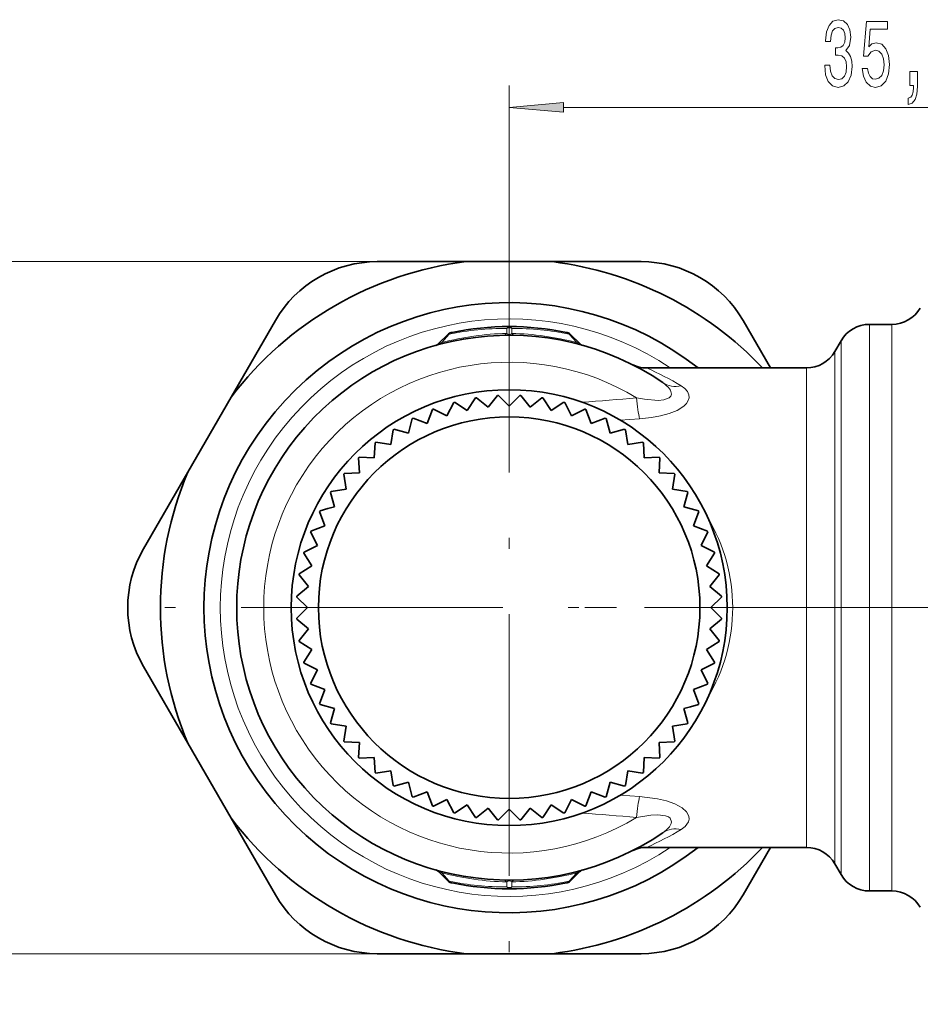
# Model space of a CAD drawing. Extents: x 0 to 210, y 0 to 297.
# Drawn here: x 70 to 112, y 69 to 114 of the extents above; entities that cross this region are included whole.
import ezdxf

# ---------------------------------------------------------------- set-up
doc = ezdxf.new("R2010")
doc.units = 0
doc.linetypes.add('DASHDOT', pattern=[18.5, 12, -3, 0.5, -3])

msp = doc.modelspace()

# ---------------------------------------------------------------- linework, layer by layer
at = {"color": 7, "lineweight": 13}
for p, q in [((92.952332, 105.18428), (92.952332, 110.941826)), ((95.442818, 109.941826), (125.845818, 109.941826)), ((86.903519, 102.86113), (68.454514, 102.86113)), ((109.473053, 99.984283), (109.473053, 93.216812)), ((110.508957, 99.984283), (110.508957, 93.216812)), ((90.198593, 99.532135), (89.857445, 99.144363)), ((90.198593, 99.532135), (90.139717, 99.525139)), ((92.83773, 99.568939), (92.837051, 99.796288)), ((93.066933, 99.568947), (93.067612, 99.796288)), ((95.70607, 99.532135), (95.764946, 99.525139)), ((95.70607, 99.532135), (96.047218, 99.144363)), ((89.857445, 99.144363), (89.712463, 99.097885)), ((96.047218, 99.144363), (96.1922, 99.097885)), ((108.174019, 99.234283), (108.174019, 92.857246)), ((107.885345, 98.734283), (107.885345, 92.617531)), ((106.586304, 97.984283), (106.586304, 92.257965)), ((98.927971, 95.65239), (98.04258, 95.591904)), ((109.473053, 73.984283), (109.473053, 93.216812)), ((110.508957, 93.216812), (110.508957, 73.984283)), ((107.885345, 92.617531), (107.885345, 75.234283)), ((108.174019, 74.734283), (108.174019, 92.857246)), ((106.586304, 92.257965), (106.586304, 75.984283)), ((98.042557, 78.376648), (98.927872, 78.31617)), ((89.857445, 74.824203), (89.712463, 74.870682)), ((90.198593, 74.436432), (89.857445, 74.824203)), ((95.70607, 74.436432), (96.047218, 74.824203)), ((96.047218, 74.824203), (96.1922, 74.870682)), ((90.198593, 74.436432), (90.139717, 74.443428)), ((92.83773, 74.39962), (92.837051, 74.172279)), ((93.066933, 74.39962), (93.067612, 74.172279)), ((95.70607, 74.436432), (95.764946, 74.443428)), ((86.903519, 71.107437), (68.454514, 71.107437))]:
    msp.add_line(p, q, dxfattribs=at)
at = {"color": 7, "linetype": 'DASHDOT', "lineweight": 13}
for p, q in [((92.952332, 105.18428), (92.952332, 68.784286)), ((111.152328, 86.984283), (74.752335, 86.984283))]:
    msp.add_line(p, q, dxfattribs=at)
at = {"color": 7, "lineweight": 35}
for p, q in [((90.970985, 102.86113), (86.903519, 102.86113)), ((90.970985, 102.86113), (94.933678, 102.86113)), ((94.933678, 102.86113), (99.001144, 102.86113)), ((80.193253, 96.638603), (82.226982, 100.161133)), ((104.934479, 97.984283), (103.677681, 100.161133)), ((110.508957, 99.984283), (109.473053, 99.984283)), ((90.139717, 99.525139), (89.71286, 99.098282)), ((90.324104, 99.613708), (90.289932, 99.606552)), ((95.580559, 99.613708), (95.614731, 99.606552)), ((95.764946, 99.525139), (96.191803, 99.098282)), ((107.885345, 98.734283), (108.174019, 99.234283)), ((106.586304, 97.984283), (99.257095, 97.984283)), ((91.985443, 96.183609), (92.419571, 96.719719)), ((92.952332, 96.234283), (92.464539, 96.722076)), ((92.952332, 96.234283), (93.440125, 96.722076)), ((93.91922, 96.183609), (93.485092, 96.719719)), ((80.193253, 96.638603), (78.211906, 93.206818)), ((90.093925, 95.781555), (90.407104, 96.39621)), ((91.029152, 96.03215), (90.4506, 96.40786)), ((91.029152, 96.03215), (91.404861, 96.610695)), ((91.985443, 96.183609), (91.449341, 96.617744)), ((93.91922, 96.183609), (94.455322, 96.617744)), ((94.875511, 96.03215), (94.499802, 96.610695)), ((94.875511, 96.03215), (95.454063, 96.40786)), ((95.810738, 95.781555), (95.497559, 96.39621)), ((89.190018, 95.434578), (89.437233, 96.078598)), ((90.093925, 95.781555), (89.479271, 96.094734)), ((95.810738, 95.781555), (96.425392, 96.094734)), ((96.714645, 95.434578), (96.46743, 96.078598)), ((88.327332, 94.995018), (88.505875, 95.661354)), ((89.190018, 95.434578), (88.545998, 95.681793)), ((96.714645, 95.434578), (97.358665, 95.681793)), ((97.577332, 94.995018), (97.398788, 95.661354)), ((87.51532, 94.46769), (87.62323, 95.14904)), ((88.327332, 94.995018), (87.660995, 95.173561)), ((97.577332, 94.995018), (98.243668, 95.173561)), ((98.389343, 94.46769), (98.281433, 95.14904)), ((86.762871, 93.858376), (86.798981, 94.547264)), ((87.51532, 94.46769), (86.833969, 94.575607)), ((98.389343, 94.46769), (99.070694, 94.575607)), ((99.141792, 93.858376), (99.105682, 94.547264)), ((86.078239, 93.173744), (86.042137, 93.862633)), ((86.762871, 93.858376), (86.073982, 93.894478)), ((99.141792, 93.858376), (99.830681, 93.894478)), ((99.826424, 93.173744), (99.862526, 93.862633)), ((78.211906, 93.206818), (76.178177, 89.68428)), ((85.468925, 92.421295), (85.361008, 93.102646)), ((86.078239, 93.173744), (85.389351, 93.137634)), ((99.826424, 93.173744), (100.515312, 93.137634)), ((100.435738, 92.421295), (100.543655, 93.102646)), ((84.941597, 91.609283), (84.763054, 92.27562)), ((85.468925, 92.421295), (84.787575, 92.313385)), ((100.435738, 92.421295), (101.117088, 92.313385)), ((100.963066, 91.609283), (101.141609, 92.27562)), ((84.502037, 90.746597), (84.254822, 91.390617)), ((84.636147, 91.527435), (84.275261, 91.43074)), ((84.941597, 91.609283), (84.636147, 91.527435)), ((100.963066, 91.609283), (101.629402, 91.43074)), ((101.402626, 90.746597), (101.649841, 91.390617)), ((84.15506, 89.84269), (83.841881, 90.457344)), ((84.502037, 90.746597), (83.858017, 90.499382)), ((101.402626, 90.746597), (102.046646, 90.499382)), ((101.749603, 89.84269), (102.062782, 90.457344)), ((83.904465, 88.907463), (83.528755, 89.486015)), ((84.15506, 89.84269), (83.540405, 89.52951)), ((101.749603, 89.84269), (102.364258, 89.52951)), ((102.000198, 88.907463), (102.375908, 89.486015)), ((83.904465, 88.907463), (83.32592, 88.531754)), ((102.000198, 88.907463), (102.578743, 88.531754)), ((83.753006, 87.951172), (83.318871, 88.487274)), ((102.151657, 87.951172), (102.585793, 88.487274)), ((83.753006, 87.951172), (83.216896, 87.517044)), ((102.151657, 87.951172), (102.687767, 87.517044)), ((83.702332, 86.984283), (83.214539, 87.472076)), ((102.202332, 86.984283), (102.690125, 87.472076)), ((83.702332, 86.984283), (83.214539, 86.49649)), ((102.202332, 86.984283), (102.690125, 86.49649)), ((83.753006, 86.017395), (83.216896, 86.451523)), ((102.151657, 86.017395), (102.687767, 86.451523)), ((83.753006, 86.017395), (83.318871, 85.481293)), ((102.151657, 86.017395), (102.585793, 85.481293)), ((83.904465, 85.061104), (83.32592, 85.436813)), ((102.000198, 85.061104), (102.578743, 85.436813)), ((83.904465, 85.061104), (83.528755, 84.482552)), ((102.000198, 85.061104), (102.375908, 84.482552)), ((78.211906, 80.761749), (76.178169, 84.284286)), ((84.15506, 84.125877), (83.540405, 84.439056)), ((84.15506, 84.125877), (83.841881, 83.511223)), ((101.749603, 84.125877), (102.364258, 84.439056)), ((101.749603, 84.125877), (102.062782, 83.511223)), ((84.502037, 83.22197), (83.858017, 83.469185)), ((84.502037, 83.22197), (84.254822, 82.57795)), ((101.402626, 83.22197), (102.046646, 83.469185)), ((101.402626, 83.22197), (101.649841, 82.57795)), ((84.941597, 82.359283), (84.275261, 82.537827)), ((84.941597, 82.359283), (84.763054, 81.692947)), ((100.963066, 82.359283), (101.268517, 82.441132)), ((100.963066, 82.359283), (101.141609, 81.692947)), ((101.268517, 82.441132), (101.629402, 82.537827)), ((85.468925, 81.547272), (84.787575, 81.655182)), ((85.468925, 81.547272), (85.361008, 80.865921)), ((100.435738, 81.547272), (101.117088, 81.655182)), ((100.435738, 81.547272), (100.543655, 80.865921)), ((80.193253, 77.329964), (78.211906, 80.761749)), ((86.078239, 80.794823), (85.389351, 80.830933)), ((86.078239, 80.794823), (86.042137, 80.105934)), ((99.826424, 80.794823), (100.515312, 80.830933)), ((99.826424, 80.794823), (99.862526, 80.105934)), ((86.762871, 80.110191), (86.073982, 80.074089)), ((86.762871, 80.110191), (86.798981, 79.421303)), ((99.141792, 80.110191), (99.105682, 79.421303)), ((99.141792, 80.110191), (99.830681, 80.074089)), ((87.51532, 79.500877), (86.833969, 79.39296)), ((87.51532, 79.500877), (87.62323, 78.819527)), ((98.389343, 79.500877), (98.281433, 78.819527)), ((98.389343, 79.500877), (99.070694, 79.39296)), ((88.327332, 78.973549), (87.660995, 78.795006)), ((88.327332, 78.973549), (88.505875, 78.307213)), ((97.577332, 78.973549), (97.398788, 78.307213)), ((97.577332, 78.973549), (98.243668, 78.795006)), ((89.190018, 78.533989), (88.545998, 78.286774)), ((89.190018, 78.533989), (89.437233, 77.889969)), ((90.093925, 78.187012), (89.479271, 77.873833)), ((90.093925, 78.187012), (90.407104, 77.572357)), ((95.810738, 78.187012), (95.497559, 77.572357)), ((95.810738, 78.187012), (96.425392, 77.873833)), ((96.714645, 78.533989), (96.46743, 77.889969)), ((96.714645, 78.533989), (97.358665, 78.286774)), ((91.029152, 77.936417), (90.4506, 77.560707)), ((91.029152, 77.936417), (91.404861, 77.357872)), ((91.985443, 77.784958), (91.449341, 77.350822)), ((91.985443, 77.784958), (92.419571, 77.248848)), ((92.952332, 77.734283), (92.464539, 77.24649)), ((92.952332, 77.734283), (93.440125, 77.24649)), ((93.91922, 77.784958), (93.485092, 77.248848)), ((93.91922, 77.784958), (94.455322, 77.350822)), ((94.875511, 77.936417), (94.499802, 77.357872)), ((94.875511, 77.936417), (95.454063, 77.560707)), ((80.193253, 77.329964), (82.226982, 73.807434)), ((106.586304, 75.984283), (99.257095, 75.984283)), ((104.934479, 75.984283), (103.677681, 73.807434)), ((107.885345, 75.234283), (108.174019, 74.734283)), ((90.139656, 74.443489), (89.712463, 74.870682)), ((95.765007, 74.443489), (96.1922, 74.870682)), ((90.324104, 74.354858), (90.289932, 74.362015)), ((95.580559, 74.354858), (95.614731, 74.362015)), ((110.508957, 73.984283), (109.473053, 73.984283)), ((90.970985, 71.107437), (86.903519, 71.107437)), ((94.933678, 71.107437), (90.970985, 71.107437)), ((94.933678, 71.107437), (99.001144, 71.107437))]:
    msp.add_line(p, q, dxfattribs=at)
at = {"color": 7, "linetype": 'DASHDOT', "lineweight": 13, "ltscale": 0.487668}
msp.add_line((115.923233, 86.984283), (96.416496, 86.984283), dxfattribs=at)
at = {"color": 7, "lineweight": 13}
for points in [[(107.423645, 111.884186), (107.423645, 111.853928), (107.465141, 111.438942), (107.587044, 111.127701), (107.778976, 110.928856), (108.03315, 110.85537), (108.302895, 110.928856), (108.505196, 111.119057), (108.63488, 111.421654), (108.681564, 111.810699), (108.66082, 112.065742), (108.60376, 112.273239), (108.510384, 112.433182), (108.385887, 112.549896), (108.554474, 112.783325), (108.614136, 113.155083), (108.575226, 113.492256), (108.463699, 113.747299), (108.282143, 113.907242), (108.03315, 113.96344), (107.799721, 113.894272), (107.620758, 113.704071), (107.504044, 113.401482), (107.465141, 112.999466), (107.465141, 112.969208), (107.695976, 112.969208), (107.716728, 113.245865), (107.784164, 113.44471), (107.893097, 113.56575), (108.04612, 113.608971), (108.180992, 113.574387), (108.279549, 113.483612), (108.339203, 113.336639), (108.362549, 113.137787), (108.339203, 112.92598), (108.276955, 112.783325), (108.168022, 112.696869), (108.020187, 112.670929), (107.919029, 112.675255), (107.919029, 112.333755), (108.04612, 112.3424), (108.209518, 112.303497), (108.331421, 112.199753), (108.404045, 112.031158), (108.429985, 111.810699), (108.401451, 111.559982), (108.326233, 111.3741), (108.206924, 111.257385), (108.048714, 111.218483), (107.885315, 111.261711), (107.766006, 111.391396), (107.690788, 111.598885), (107.662262, 111.884186)], [(109.145401, 111.724243), (109.202461, 111.369781), (109.329552, 111.093124), (109.516296, 110.920212), (109.754913, 110.85537), (110.016869, 110.933182), (110.221771, 111.144997), (110.351456, 111.48217), (110.400734, 111.914444), (110.356644, 112.316467), (110.232147, 112.632027), (110.037621, 112.835197), (109.786034, 112.908684), (109.591507, 112.856812), (109.441078, 112.714157), (109.513702, 113.522522), (110.30217, 113.522522), (110.30217, 113.876984), (109.339928, 113.876984), (109.197273, 112.286209), (109.40477, 112.286209), (109.555199, 112.48938), (109.747131, 112.562866), (109.913124, 112.515312), (110.040215, 112.376984), (110.120621, 112.165169), (110.149147, 111.892838), (110.120621, 111.620499), (110.037621, 111.408684), (109.91053, 111.274681), (109.747131, 111.227127), (109.609665, 111.257385), (109.503326, 111.356812), (109.425514, 111.512428), (109.386612, 111.724243)], [(111.321045, 110.941826), (111.494827, 110.941826), (111.494827, 110.859695), (111.481857, 110.652199), (111.440353, 110.505226), (111.367737, 110.410126), (111.258804, 110.362579), (111.258804, 110.068626), (111.437759, 110.137787), (111.570038, 110.297729), (111.650444, 110.55278), (111.67897, 110.894272), (111.67897, 111.59024), (111.321045, 111.59024)], [(95.442818, 110.159714), (92.952332, 109.941826), (95.442818, 109.723938)]]:
    msp.add_lwpolyline(points, close=True, dxfattribs=at)
for points in [[(92.837051, 99.79628), (92.88401, 99.856636), (92.910614, 99.874298), (92.952332, 99.884285)], [(93.067612, 99.796288), (93.020561, 99.856651), (92.993942, 99.874298), (92.952332, 99.884285)], [(99.995743, 97.310959), (100.256538, 97.088959), (100.343216, 96.968597), (100.390205, 96.788254), (100.362312, 96.695183), (100.29277, 96.61673), (100.049377, 96.518173), (99.778252, 96.493576), (99.164185, 96.546707), (98.792778, 96.611717)], [(100.840958, 97.162262), (101.005356, 97.044235), (101.128754, 96.906006), (101.196381, 96.748108), (101.201622, 96.619576), (101.163406, 96.487427), (101.081963, 96.357216), (100.961647, 96.234436), (100.658035, 96.037506), (100.296715, 95.890137), (99.892441, 95.781769), (99.47908, 95.709229), (98.927872, 95.652397)], [(98.927872, 78.31617), (99.753143, 78.214798), (100.160522, 78.12014), (100.546883, 77.983376), (100.88459, 77.794678), (101.080811, 77.612747), (101.188644, 77.412804), (101.204269, 77.283493), (101.179024, 77.160431), (101.027626, 76.944519), (100.840958, 76.806305)], [(98.792778, 77.356857), (99.452301, 77.458679), (99.764748, 77.475075), (100.115372, 77.43486), (100.251259, 77.379768), (100.328529, 77.319305), (100.390793, 77.163445), (100.376366, 77.075851), (100.297211, 76.929352), (100.165115, 76.788498), (99.995743, 76.657608)], [(92.837051, 74.172287), (92.88401, 74.111931), (92.910614, 74.094269), (92.952332, 74.084282)], [(93.067612, 74.172279), (93.020561, 74.111916), (92.993942, 74.094269), (92.952332, 74.084282)]]:
    msp.add_lwpolyline(points, dxfattribs=at)
at = {"color": 7, "lineweight": 35}
for radius in [10, 8.75]:
    msp.add_circle((92.952332, 86.984283), radius, dxfattribs=at)
for centre, radius, start, end in [((92.952332, 86.984283), 16, 97.113419, 142.886574), ((86.903519, 97.461128), 5.4, 89.999996, 149.999997), ((92.952332, 86.984283), 16, 43.432466, 82.886579), ((99.001144, 97.461128), 5.4, 29.999994, 90.000003), ((92.952332, 86.984283), 14, 51.786699, 308.21312), ((110.508957, 101.484283), 1.5, 269.999997, 329.999999), ((92.952332, 86.984283), 12.9, 78.244332, 101.755639), ((109.473053, 98.484283), 1.5, 90.000003, 149.999997), ((92.952332, 86.984283), 12.5, 55.703662, 304.296338), ((90.351852, 99.313011), 0.3, 101.910725, 135.000014), ((95.552811, 99.313011), 0.3, 44.999984, 78.089273), ((89.500328, 99.310013), 0.3, 285.6457, 315.000019), ((96.404335, 99.310013), 0.3, 224.999959, 254.354309), ((106.586304, 99.484283), 1.5, 269.999997, 329.999999), ((99.257095, 99.484283), 1.500004, 243.234802, 269.99997), ((92.952332, 86.984283), 9.75, 92.867692, 93.132307), ((92.952332, 86.984283), 9.75, 86.867691, 87.132307), ((92.952332, 86.984283), 9.75, 104.867692, 105.132307), ((92.952332, 86.984283), 9.75, 98.867692, 99.132307), ((92.952332, 86.984283), 9.75, 80.867691, 81.132306), ((92.952332, 86.984283), 9.75, 74.867691, 75.132306), ((92.952332, 86.984283), 9.75, 110.867692, 111.132307), ((92.952332, 86.984283), 9.75, 68.867691, 69.132306), ((92.952332, 86.984283), 9.75, 116.867692, 117.132307), ((92.952332, 86.984283), 9.75, 62.867691, 63.132306), ((92.952332, 86.984283), 9.75, 122.867699, 123.132314), ((92.952332, 86.984283), 9.75, 56.867691, 57.132306), ((92.952332, 86.984283), 9.75, 128.867693, 129.132308), ((92.952332, 86.984283), 9.75, 50.867694, 51.132306), ((92.952332, 86.984283), 9.75, 134.8677, 135.132301), ((92.952332, 86.984283), 9.75, 44.867694, 45.132305), ((92.952332, 86.984283), 16, 157.113421, 202.886579), ((92.952332, 86.984283), 9.75, 140.867693, 141.132308), ((92.952332, 86.984283), 9.75, 38.867693, 39.132305), ((92.952332, 86.984283), 9.75, 146.867686, 147.132301), ((92.952332, 86.984283), 9.75, 32.867693, 33.132309), ((92.952332, 86.984283), 9.75, 152.867693, 153.132308), ((92.952332, 86.984283), 9.75, 26.867691, 27.132307), ((92.952332, 86.984283), 9.75, 158.867687, 159.132315), ((92.952332, 86.984283), 9.75, 20.867691, 21.132306), ((80.854713, 86.984283), 5.4, 149.999997, 210.000003), ((92.952332, 86.984283), 9.75, 164.867694, 165.132309), ((92.952332, 86.984283), 9.75, 14.867693, 15.132308), ((92.952332, 86.984283), 9.75, 170.867687, 171.132302), ((92.952332, 86.984283), 9.75, 8.867692, 9.132307), ((92.952332, 86.984283), 9.75, 176.867694, 177.132309), ((92.952332, 86.984283), 9.75, 2.867692, 3.132308), ((92.952332, 86.984283), 9.75, 182.867691, 183.132306), ((92.952332, 86.984283), 9.75, 356.867692, 357.132308), ((92.952332, 86.984283), 9.75, 188.867698, 189.132313), ((92.952332, 86.984283), 9.75, 350.867693, 351.132308), ((92.952332, 86.984283), 9.75, 194.867691, 195.132306), ((92.952332, 86.984283), 9.75, 344.867692, 345.132307), ((92.952332, 86.984283), 9.75, 200.867685, 201.132313), ((92.952332, 86.984283), 9.75, 338.867694, 339.132309), ((92.952332, 86.984283), 9.75, 206.867692, 207.132307), ((92.952332, 86.984283), 9.75, 332.867693, 333.132309), ((92.952332, 86.984283), 9.75, 212.867699, 213.132314), ((92.952332, 86.984283), 9.75, 326.867691, 327.132307), ((92.952332, 86.984283), 9.75, 218.867692, 219.132307), ((92.952332, 86.984283), 9.75, 320.867695, 321.132307), ((92.952332, 86.984283), 9.75, 224.867699, 225.1323), ((92.952332, 86.984283), 9.75, 314.867695, 315.132306), ((92.952332, 86.984283), 9.75, 230.867692, 231.132307), ((92.952332, 86.984283), 9.75, 308.867694, 309.132306), ((92.952332, 86.984283), 9.75, 236.867686, 237.132301), ((92.952332, 86.984283), 9.75, 302.867694, 303.132309), ((92.952332, 86.984283), 9.75, 242.867693, 243.132308), ((92.952332, 86.984283), 9.75, 296.867694, 297.132309), ((92.952332, 86.984283), 9.75, 248.867693, 249.132308), ((92.952332, 86.984283), 9.75, 290.867694, 291.132309), ((92.952332, 86.984283), 16, 217.113426, 262.886581), ((92.952332, 86.984283), 9.75, 254.867693, 255.132308), ((92.952332, 86.984283), 9.75, 260.867693, 261.132308), ((92.952332, 86.984283), 9.75, 278.867694, 279.132309), ((92.952332, 86.984283), 9.75, 284.867694, 285.132309), ((92.952332, 86.984283), 9.75, 266.867693, 267.132308), ((92.952332, 86.984283), 9.75, 272.867693, 273.132309), ((92.952332, 86.984283), 16, 277.113421, 316.567394), ((99.257095, 74.484283), 1.500001, 89.999996, 116.765294), ((106.586304, 74.484283), 1.5, 30.000001, 90.000003), ((89.500328, 74.658554), 0.3, 44.999981, 74.3543), ((96.404335, 74.658554), 0.3, 105.645705, 135.000014), ((109.473053, 75.484283), 1.5, 210.000003, 269.999997), ((90.351852, 74.655556), 0.3, 224.999986, 258.089275), ((92.952332, 86.984283), 12.9, 258.244361, 281.755668), ((95.552811, 74.655556), 0.3, 281.910727, 315.000016), ((86.903519, 76.507439), 5.4, 210.000003, 269.999997), ((99.001144, 76.507439), 5.4, 269.999997, 329.999999), ((110.508957, 72.484283), 1.5, 30.000001, 90.000003)]:
    msp.add_arc(centre, radius, start, end, dxfattribs=at)
at = {"color": 7, "lineweight": 13}
for centre, radius, start, end in [((92.952332, 86.984283), 13.25, 56.118019, 303.881772), ((93.123955, 86.888168), 12.684009, 91.293012, 104.923563), ((92.778587, 87.070572), 12.725844, 89.736774, 101.697022), ((90.370453, 99.405975), 0.212997, 102.576163, 143.717371), ((92.661537, 99.698845), 0.218406, 272.901578, 323.602629), ((92.952332, 99.601791), 0.226213, 59.344153, 120.655852), ((92.952332, 99.698761), 0.172918, 228.562339, 311.437645), ((92.780663, 86.887856), 12.684324, 75.076627, 88.706781), ((93.243149, 99.698853), 0.218405, 216.397212, 267.098315), ((93.126091, 87.070694), 12.72572, 78.302935, 90.263299), ((95.534218, 99.405975), 0.212996, 36.282477, 77.423835), ((89.694016, 99.25766), 0.198686, 285.696039, 325.268942), ((96.210648, 99.25766), 0.198687, 214.731234, 254.303984), ((92.952332, 86.984283), 11.260472, 58.7566, 301.242949), ((93.362938, 84.689224), 14.542993, 59.05583, 66.090645), ((90.061844, 189.66507), 93.461868, 273.820484, 275.360255), ((90.029922, -16.036415), 93.803223, 84.639772, 86.173826), ((93.361992, 89.281326), 14.545187, 293.909594, 300.943343), ((89.694016, 74.710907), 0.198687, 34.731232, 74.303982), ((93.12413, 87.081299), 12.68492, 255.076731, 268.706264), ((92.780586, 87.080879), 12.684503, 271.293533, 284.923531), ((96.210648, 74.710907), 0.198686, 105.696044, 145.26893), ((92.778587, 86.897995), 12.725844, 258.302978, 270.263226), ((90.370453, 74.562592), 0.212997, 216.282629, 257.423837), ((92.66153, 74.269714), 0.218406, 36.397289, 87.098354), ((92.952332, 74.366776), 0.226213, 239.344148, 300.655847), ((92.952332, 74.269806), 0.172918, 48.562433, 131.437579), ((93.243134, 74.269714), 0.218406, 92.901658, 143.602719), ((93.126091, 86.897873), 12.72572, 269.736701, 281.697065), ((95.534218, 74.562592), 0.212996, 282.576165, 323.717523)]:
    msp.add_arc(centre, radius, start, end, dxfattribs=at)
for centre, major_axis, ratio, start_param, end_param in [((100.840958, 98.550163), (-0.845207, -1.239204), 0.808638, 0, 0.700689705), ((98.927971, 96.834381), (0.121094, -1.495102), 0.102783, 4.853568283, 5.615791993), ((92.949532, 86.984291), (10.2528, -0.000015), 0.879871, 5.802826811, 6.763552895), ((98.927872, 77.134155), (-0.121086, -1.495102), 0.102778, 3.808984206, 4.571210687), ((100.840958, 75.418404), (0.845207, -1.239204), 0.808638, 2.440902887, 3.141592654)]:
    msp.add_ellipse(centre, major_axis=major_axis, ratio=ratio, start_param=start_param, end_param=end_param, dxfattribs=at)
msp.add_solid([(95.442818, 110.159714), (92.952332, 109.941826), (95.442818, 110.159714), (95.442818, 109.723938)], dxfattribs=at)

doc.saveas('drawing.dxf')
